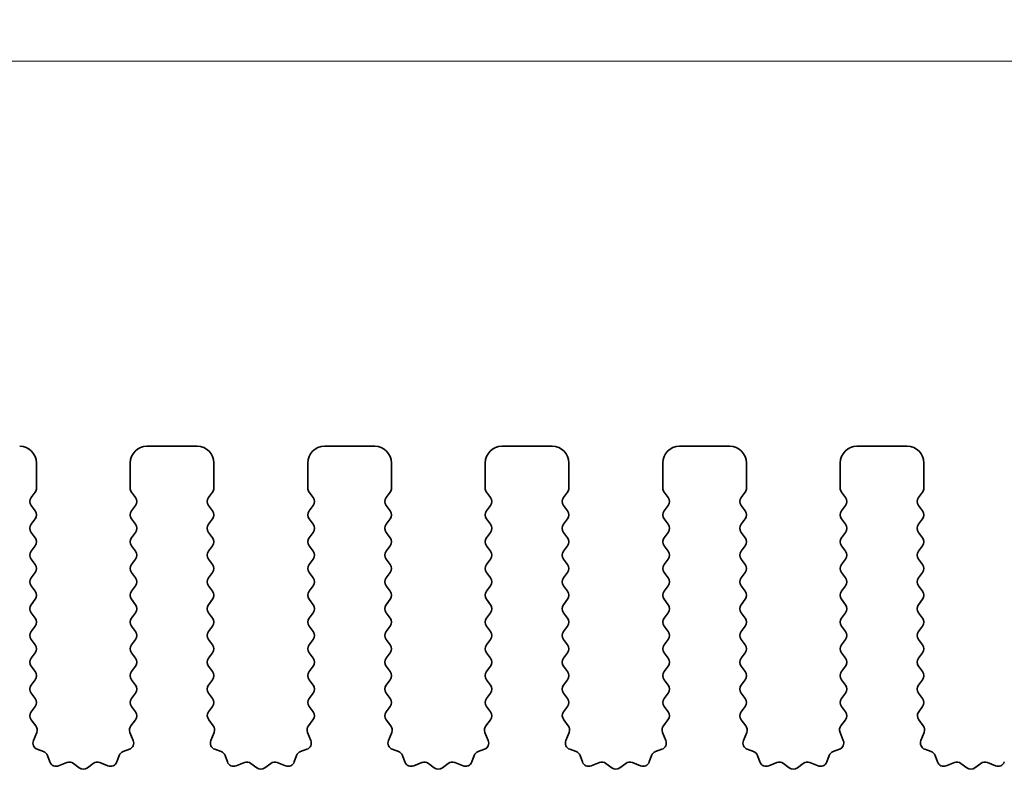
# Model space of a CAD drawing. Units: millimetres. Extents: x 0 to 6967, y 0 to 1124.
# Drawn here: x 3292 to 3322, y 570 to 593 of the extents above; entities that cross this region are included whole.
import ezdxf

# ---------------------------------------------------------------- set-up
doc = ezdxf.new("R2010")
doc.units = ezdxf.units.MM
doc.layers.add('Dimension (ISO)', color=7, linetype='Continuous', lineweight=18)
doc.layers.add('Visible (ISO)', color=7, linetype='Continuous', lineweight=35)
doc.styles.add('Note Text (TK)', font='txt')
doc.dimstyles.new('Default - Method 1b (TK)', dxfattribs={"dimscale": 2.5, "dimtxt": 2.5, "dimasz": 2.5, "dimexe": 1, "dimexo": 1.5, "dimgap": 1, "dimtad": 1, "dimtoh": 1, "dimrnd": 1e-08, "dimdsep": 46, "dimtxsty": 'Note Text (TK)', "dimcen": 0.09, "dimdle": 5, "dimclrd": 100, "dimclre": 100, "dimclrt": 7, "dimadec": 1, "dimazin": 1, "dimtfac": 1, "dimtmove": 0, "dimatfit": 3, "dimfxl": 1, "dimtolj": 1, "dimlwd": -1, "dimlwe": -1, "dimarcsym": 0})

# ---------------------------------------------------------------- blocks, each defined once
blk = doc.blocks.new('*D124')
at = {"layer": 'Defpoints', "color": 0}
for p in [(3362.25, 591.485), (3189.25, 573.985), (3362.25, 573.985)]:
    blk.add_point(p, dxfattribs=at)
at = {"layer": 'Dimension (ISO)', "color": 100}
for p, q in [((3189.25, 577.735), (3189.25, 593.985)), ((3362.25, 577.735), (3362.25, 593.985)), ((3195.5, 591.485), (3356, 591.485))]:
    blk.add_line(p, q, dxfattribs=at)
for points in [[(3195.5, 592.526), (3195.5, 590.443), (3189.25, 591.485)], [(3356, 592.526), (3356, 590.443), (3362.25, 591.485)]]:
    blk.add_solid(points, dxfattribs=at)
at = {"layer": 'Dimension (ISO)', "color": 7, "insert": (3269.642, 597.11), "char_height": 6.25, "attachment_point": 4, "style": 'Note Text (TK)'}
blk.add_mtext('\\A1;173', dxfattribs=at)
blk = doc.blocks.new('*D125')
at = {"layer": 'Defpoints', "color": 0}
for p in [(3368.25, 617.131), (3183.25, 573.147), (3368.25, 573.147)]:
    blk.add_point(p, dxfattribs=at)
at = {"layer": 'Dimension (ISO)', "color": 100}
for p, q in [((3183.25, 576.897), (3183.25, 619.631)), ((3368.25, 576.897), (3368.25, 619.631)), ((3189.5, 617.131), (3362, 617.131))]:
    blk.add_line(p, q, dxfattribs=at)
for points in [[(3189.5, 618.173), (3189.5, 616.089), (3183.25, 617.131)], [(3362, 618.173), (3362, 616.089), (3368.25, 617.131)]]:
    blk.add_solid(points, dxfattribs=at)
at = {"layer": 'Dimension (ISO)', "color": 7, "insert": (3269.642, 622.756), "char_height": 6.25, "attachment_point": 4, "style": 'Note Text (TK)'}
blk.add_mtext('\\A1;185', dxfattribs=at)

msp = doc.modelspace()

# ---------------------------------------------------------------- linework, layer by layer
at = {"layer": 'Visible (ISO)'}
for p, q in [((3297.7, 579.9848), (3296.2, 579.9848)), ((3303, 579.9848), (3301.5, 579.9848)), ((3308.3, 579.9848), (3306.8, 579.9848)), ((3313.6, 579.9848), (3312.1, 579.9848)), ((3318.9, 579.9848), (3317.4, 579.9848)), ((3292.9, 578.7348), (3292.9, 579.4848)), ((3295.7, 579.4848), (3295.7, 578.7348)), ((3298.2, 578.7348), (3298.2, 579.4848)), ((3301, 579.4848), (3301, 578.7348)), ((3303.5, 578.7348), (3303.5, 579.4848)), ((3306.3, 579.4848), (3306.3, 578.7348)), ((3308.8, 578.7348), (3308.8, 579.4848)), ((3311.6, 579.4848), (3311.6, 578.7348)), ((3314.1, 578.7348), (3314.1, 579.4848)), ((3316.9, 579.4848), (3316.9, 578.7348)), ((3319.4, 578.7348), (3319.4, 579.4848)), ((3292.74, 578.4548), (3292.86, 578.6148)), ((3295.74, 578.6148), (3295.86, 578.4548)), ((3298.04, 578.4548), (3298.16, 578.6148)), ((3301.04, 578.6148), (3301.16, 578.4548)), ((3303.34, 578.4548), (3303.46, 578.6148)), ((3306.34, 578.6148), (3306.46, 578.4548)), ((3308.64, 578.4548), (3308.76, 578.6148)), ((3311.64, 578.6148), (3311.76, 578.4548)), ((3313.94, 578.4548), (3314.06, 578.6148)), ((3316.94, 578.6148), (3317.06, 578.4548)), ((3319.24, 578.4548), (3319.36, 578.6148)), ((3292.86, 578.0548), (3292.74, 578.2148)), ((3295.86, 578.2148), (3295.74, 578.0548)), ((3298.16, 578.0548), (3298.04, 578.2148)), ((3301.16, 578.2148), (3301.04, 578.0548)), ((3303.46, 578.0548), (3303.34, 578.2148)), ((3306.46, 578.2148), (3306.34, 578.0548)), ((3308.76, 578.0548), (3308.64, 578.2148)), ((3311.76, 578.2148), (3311.64, 578.0548)), ((3314.06, 578.0548), (3313.94, 578.2148)), ((3317.06, 578.2148), (3316.94, 578.0548)), ((3319.36, 578.0548), (3319.24, 578.2148)), ((3292.74, 577.6548), (3292.86, 577.8148)), ((3295.74, 577.8148), (3295.86, 577.6548)), ((3298.04, 577.6548), (3298.16, 577.8148)), ((3301.04, 577.8148), (3301.16, 577.6548)), ((3303.34, 577.6548), (3303.46, 577.8148)), ((3306.34, 577.8148), (3306.46, 577.6548)), ((3308.64, 577.6548), (3308.76, 577.8148)), ((3311.64, 577.8148), (3311.76, 577.6548)), ((3313.94, 577.6548), (3314.06, 577.8148)), ((3316.94, 577.8148), (3317.06, 577.6548)), ((3319.24, 577.6548), (3319.36, 577.8148)), ((3292.86, 577.2548), (3292.74, 577.4148)), ((3295.86, 577.4148), (3295.74, 577.2548)), ((3298.16, 577.2548), (3298.04, 577.4148)), ((3301.16, 577.4148), (3301.04, 577.2548)), ((3303.46, 577.2548), (3303.34, 577.4148)), ((3306.46, 577.4148), (3306.34, 577.2548)), ((3308.76, 577.2548), (3308.64, 577.4148)), ((3311.76, 577.4148), (3311.64, 577.2548)), ((3314.06, 577.2548), (3313.94, 577.4148)), ((3317.06, 577.4148), (3316.94, 577.2548)), ((3319.36, 577.2548), (3319.24, 577.4148)), ((3292.74, 576.8548), (3292.86, 577.0148)), ((3295.74, 577.0148), (3295.86, 576.8548)), ((3298.04, 576.8548), (3298.16, 577.0148)), ((3301.04, 577.0148), (3301.16, 576.8548)), ((3303.34, 576.8548), (3303.46, 577.0148)), ((3306.34, 577.0148), (3306.46, 576.8548)), ((3308.64, 576.8548), (3308.76, 577.0148)), ((3311.64, 577.0148), (3311.76, 576.8548)), ((3313.94, 576.8548), (3314.06, 577.0148)), ((3316.94, 577.0148), (3317.06, 576.8548)), ((3319.24, 576.8548), (3319.36, 577.0148)), ((3292.86, 576.4548), (3292.74, 576.6148)), ((3295.86, 576.6148), (3295.74, 576.4548)), ((3298.16, 576.4548), (3298.04, 576.6148)), ((3301.16, 576.6148), (3301.04, 576.4548)), ((3303.46, 576.4548), (3303.34, 576.6148)), ((3306.46, 576.6148), (3306.34, 576.4548)), ((3308.76, 576.4548), (3308.64, 576.6148)), ((3311.76, 576.6148), (3311.64, 576.4548)), ((3314.06, 576.4548), (3313.94, 576.6148)), ((3317.06, 576.6148), (3316.94, 576.4548)), ((3319.36, 576.4548), (3319.24, 576.6148)), ((3292.74, 576.0548), (3292.86, 576.2148)), ((3295.74, 576.2148), (3295.86, 576.0548)), ((3298.04, 576.0548), (3298.16, 576.2148)), ((3301.04, 576.2148), (3301.16, 576.0548)), ((3303.34, 576.0548), (3303.46, 576.2148)), ((3306.34, 576.2148), (3306.46, 576.0548)), ((3308.64, 576.0548), (3308.76, 576.2148)), ((3311.64, 576.2148), (3311.76, 576.0548)), ((3313.94, 576.0548), (3314.06, 576.2148)), ((3316.94, 576.2148), (3317.06, 576.0548)), ((3319.24, 576.0548), (3319.36, 576.2148)), ((3292.86, 575.6548), (3292.74, 575.8148)), ((3295.86, 575.8148), (3295.74, 575.6548)), ((3298.16, 575.6548), (3298.04, 575.8148)), ((3301.16, 575.8148), (3301.04, 575.6548)), ((3303.46, 575.6548), (3303.34, 575.8148)), ((3306.46, 575.8148), (3306.34, 575.6548)), ((3308.76, 575.6548), (3308.64, 575.8148)), ((3311.76, 575.8148), (3311.64, 575.6548)), ((3314.06, 575.6548), (3313.94, 575.8148)), ((3317.06, 575.8148), (3316.94, 575.6548)), ((3319.36, 575.6548), (3319.24, 575.8148)), ((3292.74, 575.2548), (3292.86, 575.4148)), ((3295.74, 575.4148), (3295.86, 575.2548)), ((3298.04, 575.2548), (3298.16, 575.4148)), ((3301.04, 575.4148), (3301.16, 575.2548)), ((3303.34, 575.2548), (3303.46, 575.4148)), ((3306.34, 575.4148), (3306.46, 575.2548)), ((3308.64, 575.2548), (3308.76, 575.4148)), ((3311.64, 575.4148), (3311.76, 575.2548)), ((3313.94, 575.2548), (3314.06, 575.4148)), ((3316.94, 575.4148), (3317.06, 575.2548)), ((3319.24, 575.2548), (3319.36, 575.4148)), ((3292.86, 574.8548), (3292.74, 575.0148)), ((3295.86, 575.0148), (3295.74, 574.8548)), ((3298.16, 574.8548), (3298.04, 575.0148)), ((3301.16, 575.0148), (3301.04, 574.8548)), ((3303.46, 574.8548), (3303.34, 575.0148)), ((3306.46, 575.0148), (3306.34, 574.8548)), ((3308.76, 574.8548), (3308.64, 575.0148)), ((3311.76, 575.0148), (3311.64, 574.8548)), ((3314.06, 574.8548), (3313.94, 575.0148)), ((3317.06, 575.0148), (3316.94, 574.8548)), ((3319.36, 574.8548), (3319.24, 575.0148)), ((3292.74, 574.4548), (3292.86, 574.6148)), ((3295.74, 574.6148), (3295.86, 574.4548)), ((3298.04, 574.4548), (3298.16, 574.6148)), ((3301.04, 574.6148), (3301.16, 574.4548)), ((3303.34, 574.4548), (3303.46, 574.6148)), ((3306.34, 574.6148), (3306.46, 574.4548)), ((3308.64, 574.4548), (3308.76, 574.6148)), ((3311.64, 574.6148), (3311.76, 574.4548)), ((3313.94, 574.4548), (3314.06, 574.6148)), ((3316.94, 574.6148), (3317.06, 574.4548)), ((3319.24, 574.4548), (3319.36, 574.6148)), ((3292.86, 574.0548), (3292.74, 574.2148)), ((3295.86, 574.2148), (3295.74, 574.0548)), ((3298.16, 574.0548), (3298.04, 574.2148)), ((3301.16, 574.2148), (3301.04, 574.0548)), ((3303.46, 574.0548), (3303.34, 574.2148)), ((3306.46, 574.2148), (3306.34, 574.0548)), ((3308.76, 574.0548), (3308.64, 574.2148)), ((3311.76, 574.2148), (3311.64, 574.0548)), ((3314.06, 574.0548), (3313.94, 574.2148)), ((3317.06, 574.2148), (3316.94, 574.0548)), ((3319.36, 574.0548), (3319.24, 574.2148)), ((3292.74, 573.6548), (3292.86, 573.8148)), ((3295.74, 573.8148), (3295.86, 573.6548)), ((3298.04, 573.6548), (3298.16, 573.8148)), ((3301.04, 573.8148), (3301.16, 573.6548)), ((3303.34, 573.6548), (3303.46, 573.8148)), ((3306.34, 573.8148), (3306.46, 573.6548)), ((3308.64, 573.6548), (3308.76, 573.8148)), ((3311.64, 573.8148), (3311.76, 573.6548)), ((3313.94, 573.6548), (3314.06, 573.8148)), ((3316.94, 573.8148), (3317.06, 573.6548)), ((3319.24, 573.6548), (3319.36, 573.8148)), ((3292.86, 573.2548), (3292.74, 573.4148)), ((3295.86, 573.4148), (3295.74, 573.2548)), ((3298.16, 573.2548), (3298.04, 573.4148)), ((3301.16, 573.4148), (3301.04, 573.2548)), ((3303.46, 573.2548), (3303.34, 573.4148)), ((3306.46, 573.4148), (3306.34, 573.2548)), ((3308.76, 573.2548), (3308.64, 573.4148)), ((3311.76, 573.4148), (3311.64, 573.2548)), ((3314.06, 573.2548), (3313.94, 573.4148)), ((3317.06, 573.4148), (3316.94, 573.2548)), ((3319.36, 573.2548), (3319.24, 573.4148)), ((3292.74, 572.8548), (3292.86, 573.0148)), ((3295.74, 573.0148), (3295.86, 572.8548)), ((3298.04, 572.8548), (3298.16, 573.0148)), ((3301.04, 573.0148), (3301.16, 572.8548)), ((3303.34, 572.8548), (3303.46, 573.0148)), ((3306.34, 573.0148), (3306.46, 572.8548)), ((3308.64, 572.8548), (3308.76, 573.0148)), ((3311.64, 573.0148), (3311.76, 572.8548)), ((3313.94, 572.8548), (3314.06, 573.0148)), ((3316.94, 573.0148), (3317.06, 572.8548)), ((3319.24, 572.8548), (3319.36, 573.0148)), ((3292.86, 572.4548), (3292.74, 572.6148)), ((3295.86, 572.6148), (3295.74, 572.4548)), ((3298.16, 572.4548), (3298.04, 572.6148)), ((3301.16, 572.6148), (3301.04, 572.4548)), ((3303.46, 572.4548), (3303.34, 572.6148)), ((3306.46, 572.6148), (3306.34, 572.4548)), ((3308.76, 572.4548), (3308.64, 572.6148)), ((3311.76, 572.6148), (3311.64, 572.4548)), ((3314.06, 572.4548), (3313.94, 572.6148)), ((3317.06, 572.6148), (3316.94, 572.4548)), ((3319.36, 572.4548), (3319.24, 572.6148)), ((3292.7417, 572.057), (3292.86, 572.2148)), ((3295.74, 572.2148), (3295.8583, 572.057)), ((3298.0417, 572.057), (3298.16, 572.2148)), ((3301.04, 572.2148), (3301.1583, 572.057)), ((3303.3417, 572.057), (3303.46, 572.2148)), ((3306.34, 572.2148), (3306.4583, 572.057)), ((3308.6417, 572.057), (3308.76, 572.2148)), ((3311.64, 572.2148), (3311.7583, 572.057)), ((3313.9417, 572.057), (3314.06, 572.2148)), ((3316.94, 572.2148), (3317.0583, 572.057)), ((3319.2417, 572.057), (3319.36, 572.2148)), ((3292.8794, 571.6399), (3292.7438, 571.8142)), ((3295.8562, 571.8142), (3295.7206, 571.6399)), ((3298.1794, 571.6399), (3298.0438, 571.8142)), ((3301.1562, 571.8142), (3301.0206, 571.6399)), ((3303.4794, 571.6399), (3303.3438, 571.8142)), ((3306.4562, 571.8142), (3306.3206, 571.6399)), ((3308.7794, 571.6399), (3308.6438, 571.8142)), ((3311.7562, 571.8142), (3311.6206, 571.6399)), ((3314.0794, 571.6399), (3313.9438, 571.8142)), ((3317.0562, 571.8142), (3316.9206, 571.6399)), ((3319.3794, 571.6399), (3319.2438, 571.8142)), ((3292.8087, 571.1983), (3292.907, 571.4424)), ((3295.693, 571.4424), (3295.7913, 571.1983)), ((3298.1087, 571.1983), (3298.207, 571.4424)), ((3300.993, 571.4424), (3301.0913, 571.1983)), ((3303.4087, 571.1983), (3303.507, 571.4424)), ((3306.293, 571.4424), (3306.3913, 571.1983)), ((3308.7087, 571.1983), (3308.807, 571.4424)), ((3311.593, 571.4424), (3311.6913, 571.1983)), ((3314.0087, 571.1983), (3314.107, 571.4424)), ((3316.893, 571.4424), (3316.9913, 571.1983)), ((3319.3087, 571.1983), (3319.407, 571.4424)), ((3293.1134, 570.8656), (3292.9243, 570.9362)), ((3295.6757, 570.9362), (3295.4866, 570.8656)), ((3298.4134, 570.8656), (3298.2243, 570.9362)), ((3300.9757, 570.9362), (3300.7866, 570.8656)), ((3303.7134, 570.8656), (3303.5243, 570.9362)), ((3306.2757, 570.9362), (3306.0866, 570.8656)), ((3309.0134, 570.8656), (3308.8243, 570.9362)), ((3311.5757, 570.9362), (3311.3866, 570.8656)), ((3314.3134, 570.8656), (3314.1243, 570.9362)), ((3316.8757, 570.9362), (3316.6866, 570.8656)), ((3319.6134, 570.8656), (3319.4243, 570.9362)), ((3293.3015, 570.5591), (3293.2309, 570.7482)), ((3295.3691, 570.7482), (3295.2985, 570.5591)), ((3298.6015, 570.5591), (3298.5309, 570.7482)), ((3300.6691, 570.7482), (3300.5985, 570.5591)), ((3303.9015, 570.5591), (3303.8309, 570.7482)), ((3305.9691, 570.7482), (3305.8985, 570.5591)), ((3309.2015, 570.5591), (3309.1309, 570.7482)), ((3311.2691, 570.7482), (3311.1985, 570.5591)), ((3314.5015, 570.5591), (3314.4309, 570.7482)), ((3316.5691, 570.7482), (3316.4985, 570.5591)), ((3319.8015, 570.5591), (3319.7309, 570.7482)), ((3293.8077, 570.5418), (3293.5635, 570.4435)), ((3294.1772, 570.3803), (3294.0052, 570.5141)), ((3294.5948, 570.5141), (3294.4228, 570.3803)), ((3295.0365, 570.4435), (3294.7923, 570.5418)), ((3299.1077, 570.5418), (3298.8635, 570.4435)), ((3299.4772, 570.3803), (3299.3052, 570.5141)), ((3299.8948, 570.5141), (3299.7228, 570.3803)), ((3300.3365, 570.4435), (3300.0923, 570.5418)), ((3304.4077, 570.5418), (3304.1635, 570.4435)), ((3304.7772, 570.3803), (3304.6052, 570.5141)), ((3305.1948, 570.5141), (3305.0228, 570.3803)), ((3305.6365, 570.4435), (3305.3923, 570.5418)), ((3309.7077, 570.5418), (3309.4635, 570.4435)), ((3310.0772, 570.3803), (3309.9052, 570.5141)), ((3310.4948, 570.5141), (3310.3228, 570.3803)), ((3310.9365, 570.4435), (3310.6923, 570.5418)), ((3315.0077, 570.5418), (3314.7635, 570.4435)), ((3315.3772, 570.3803), (3315.2052, 570.5141)), ((3315.7948, 570.5141), (3315.6228, 570.3803)), ((3316.2365, 570.4435), (3315.9923, 570.5418)), ((3320.3077, 570.5418), (3320.0635, 570.4435)), ((3320.6772, 570.3803), (3320.5052, 570.5141)), ((3321.0948, 570.5141), (3320.9228, 570.3803)), ((3321.5365, 570.4435), (3321.2923, 570.5418))]:
    msp.add_line(p, q, dxfattribs=at)
for centre, radius, start, end in [((3292.4, 579.4848), 0.5, 0, 90), ((3296.2, 579.4848), 0.5, 90, 180), ((3297.7, 579.4848), 0.5, 0, 90), ((3301.5, 579.4848), 0.5, 90, 180), ((3303, 579.4848), 0.5, 0, 90), ((3306.8, 579.4848), 0.5, 90, 180), ((3308.3, 579.4848), 0.5, 0, 90), ((3312.1, 579.4848), 0.5, 90, 180), ((3313.6, 579.4848), 0.5, 0, 90), ((3317.4, 579.4848), 0.5, 90, 180), ((3318.9, 579.4848), 0.5, 0, 90), ((3292.7, 578.7348), 0.2, 323.1301, 0), ((3295.9, 578.7348), 0.2, 180, 216.8699), ((3298, 578.7348), 0.2, 323.1301, 0), ((3301.2, 578.7348), 0.2, 180, 216.8699), ((3303.3, 578.7348), 0.2, 323.1301, 0), ((3306.5, 578.7348), 0.2, 180, 216.8699), ((3308.6, 578.7348), 0.2, 323.1301, 0), ((3311.8, 578.7348), 0.2, 180, 216.8699), ((3313.9, 578.7348), 0.2, 323.1301, 0), ((3317.1, 578.7348), 0.2, 180, 216.8699), ((3319.2, 578.7348), 0.2, 323.1301, 0), ((3292.9, 578.3348), 0.2, 143.1301, 216.8699), ((3295.7, 578.3348), 0.2, 323.1301, 36.8699), ((3298.2, 578.3348), 0.2, 143.1301, 216.8699), ((3301, 578.3348), 0.2, 323.1301, 36.8699), ((3303.5, 578.3348), 0.2, 143.1301, 216.8699), ((3306.3, 578.3348), 0.2, 323.1301, 36.8699), ((3308.8, 578.3348), 0.2, 143.1301, 216.8699), ((3311.6, 578.3348), 0.2, 323.1301, 36.8699), ((3314.1, 578.3348), 0.2, 143.1301, 216.8699), ((3316.9, 578.3348), 0.2, 323.1301, 36.8699), ((3319.4, 578.3348), 0.2, 143.1301, 216.8699), ((3292.7, 577.9348), 0.2, 323.1301, 36.8699), ((3295.9, 577.9348), 0.2, 143.1301, 216.8699), ((3298, 577.9348), 0.2, 323.1301, 36.8699), ((3301.2, 577.9348), 0.2, 143.1301, 216.8699), ((3303.3, 577.9348), 0.2, 323.1301, 36.8699), ((3306.5, 577.9348), 0.2, 143.1301, 216.8699), ((3308.6, 577.9348), 0.2, 323.1301, 36.8699), ((3311.8, 577.9348), 0.2, 143.1301, 216.8699), ((3313.9, 577.9348), 0.2, 323.1301, 36.8699), ((3317.1, 577.9348), 0.2, 143.1301, 216.8699), ((3319.2, 577.9348), 0.2, 323.1301, 36.8699), ((3292.9, 577.5348), 0.2, 143.1301, 216.8699), ((3295.7, 577.5348), 0.2, 323.1301, 36.8699), ((3298.2, 577.5348), 0.2, 143.1301, 216.8699), ((3301, 577.5348), 0.2, 323.1301, 36.8699), ((3303.5, 577.5348), 0.2, 143.1301, 216.8699), ((3306.3, 577.5348), 0.2, 323.1301, 36.8699), ((3308.8, 577.5348), 0.2, 143.1301, 216.8699), ((3311.6, 577.5348), 0.2, 323.1301, 36.8699), ((3314.1, 577.5348), 0.2, 143.1301, 216.8699), ((3316.9, 577.5348), 0.2, 323.1301, 36.8699), ((3319.4, 577.5348), 0.2, 143.1301, 216.8699), ((3292.7, 577.1348), 0.2, 323.1301, 36.8699), ((3295.9, 577.1348), 0.2, 143.1301, 216.8699), ((3298, 577.1348), 0.2, 323.1301, 36.8699), ((3301.2, 577.1348), 0.2, 143.1301, 216.8699), ((3303.3, 577.1348), 0.2, 323.1301, 36.8699), ((3306.5, 577.1348), 0.2, 143.1301, 216.8699), ((3308.6, 577.1348), 0.2, 323.1301, 36.8699), ((3311.8, 577.1348), 0.2, 143.1301, 216.8699), ((3313.9, 577.1348), 0.2, 323.1301, 36.8699), ((3317.1, 577.1348), 0.2, 143.1301, 216.8699), ((3319.2, 577.1348), 0.2, 323.1301, 36.8699), ((3292.9, 576.7348), 0.2, 143.1301, 216.8699), ((3295.7, 576.7348), 0.2, 323.1301, 36.8699), ((3298.2, 576.7348), 0.2, 143.1301, 216.8699), ((3301, 576.7348), 0.2, 323.1301, 36.8699), ((3303.5, 576.7348), 0.2, 143.1301, 216.8699), ((3306.3, 576.7348), 0.2, 323.1301, 36.8699), ((3308.8, 576.7348), 0.2, 143.1301, 216.8699), ((3311.6, 576.7348), 0.2, 323.1301, 36.8699), ((3314.1, 576.7348), 0.2, 143.1301, 216.8699), ((3316.9, 576.7348), 0.2, 323.1301, 36.8699), ((3319.4, 576.7348), 0.2, 143.1301, 216.8699), ((3292.7, 576.3348), 0.2, 323.1301, 36.8699), ((3295.9, 576.3348), 0.2, 143.1301, 216.8699), ((3298, 576.3348), 0.2, 323.1301, 36.8699), ((3301.2, 576.3348), 0.2, 143.1301, 216.8699), ((3303.3, 576.3348), 0.2, 323.1301, 36.8699), ((3306.5, 576.3348), 0.2, 143.1301, 216.8699), ((3308.6, 576.3348), 0.2, 323.1301, 36.8699), ((3311.8, 576.3348), 0.2, 143.1301, 216.8699), ((3313.9, 576.3348), 0.2, 323.1301, 36.8699), ((3317.1, 576.3348), 0.2, 143.1301, 216.8699), ((3319.2, 576.3348), 0.2, 323.1301, 36.8699), ((3292.9, 575.9348), 0.2, 143.1301, 216.8699), ((3295.7, 575.9348), 0.2, 323.1301, 36.8699), ((3298.2, 575.9348), 0.2, 143.1301, 216.8699), ((3301, 575.9348), 0.2, 323.1301, 36.8699), ((3303.5, 575.9348), 0.2, 143.1301, 216.8699), ((3306.3, 575.9348), 0.2, 323.1301, 36.8699), ((3308.8, 575.9348), 0.2, 143.1301, 216.8699), ((3311.6, 575.9348), 0.2, 323.1301, 36.8699), ((3314.1, 575.9348), 0.2, 143.1301, 216.8699), ((3316.9, 575.9348), 0.2, 323.1301, 36.8699), ((3319.4, 575.9348), 0.2, 143.1301, 216.8699), ((3292.7, 575.5348), 0.2, 323.1301, 36.8699), ((3295.9, 575.5348), 0.2, 143.1301, 216.8699), ((3298, 575.5348), 0.2, 323.1301, 36.8699), ((3301.2, 575.5348), 0.2, 143.1301, 216.8699), ((3303.3, 575.5348), 0.2, 323.1301, 36.8699), ((3306.5, 575.5348), 0.2, 143.1301, 216.8699), ((3308.6, 575.5348), 0.2, 323.1301, 36.8699), ((3311.8, 575.5348), 0.2, 143.1301, 216.8699), ((3313.9, 575.5348), 0.2, 323.1301, 36.8699), ((3317.1, 575.5348), 0.2, 143.1301, 216.8699), ((3319.2, 575.5348), 0.2, 323.1301, 36.8699), ((3292.9, 575.1348), 0.2, 143.1301, 216.8699), ((3295.7, 575.1348), 0.2, 323.1301, 36.8699), ((3298.2, 575.1348), 0.2, 143.1301, 216.8699), ((3301, 575.1348), 0.2, 323.1301, 36.8699), ((3303.5, 575.1348), 0.2, 143.1301, 216.8699), ((3306.3, 575.1348), 0.2, 323.1301, 36.8699), ((3308.8, 575.1348), 0.2, 143.1301, 216.8699), ((3311.6, 575.1348), 0.2, 323.1301, 36.8699), ((3314.1, 575.1348), 0.2, 143.1301, 216.8699), ((3316.9, 575.1348), 0.2, 323.1301, 36.8699), ((3319.4, 575.1348), 0.2, 143.1301, 216.8699), ((3292.7, 574.7348), 0.2, 323.1301, 36.8699), ((3295.9, 574.7348), 0.2, 143.1301, 216.8699), ((3298, 574.7348), 0.2, 323.1301, 36.8699), ((3301.2, 574.7348), 0.2, 143.1301, 216.8699), ((3303.3, 574.7348), 0.2, 323.1301, 36.8699), ((3306.5, 574.7348), 0.2, 143.1301, 216.8699), ((3308.6, 574.7348), 0.2, 323.1301, 36.8699), ((3311.8, 574.7348), 0.2, 143.1301, 216.8699), ((3313.9, 574.7348), 0.2, 323.1301, 36.8699), ((3317.1, 574.7348), 0.2, 143.1301, 216.8699), ((3319.2, 574.7348), 0.2, 323.1301, 36.8699), ((3292.9, 574.3348), 0.2, 143.1301, 216.8699), ((3295.7, 574.3348), 0.2, 323.1301, 36.8699), ((3298.2, 574.3348), 0.2, 143.1301, 216.8699), ((3301, 574.3348), 0.2, 323.1301, 36.8699), ((3303.5, 574.3348), 0.2, 143.1301, 216.8699), ((3306.3, 574.3348), 0.2, 323.1301, 36.8699), ((3308.8, 574.3348), 0.2, 143.1301, 216.8699), ((3311.6, 574.3348), 0.2, 323.1301, 36.8699), ((3314.1, 574.3348), 0.2, 143.1301, 216.8699), ((3316.9, 574.3348), 0.2, 323.1301, 36.8699), ((3319.4, 574.3348), 0.2, 143.1301, 216.8699), ((3292.7, 573.9348), 0.2, 323.1301, 36.8699), ((3295.9, 573.9348), 0.2, 143.1301, 216.8699), ((3298, 573.9348), 0.2, 323.1301, 36.8699), ((3301.2, 573.9348), 0.2, 143.1301, 216.8699), ((3303.3, 573.9348), 0.2, 323.1301, 36.8699), ((3306.5, 573.9348), 0.2, 143.1301, 216.8699), ((3308.6, 573.9348), 0.2, 323.1301, 36.8699), ((3311.8, 573.9348), 0.2, 143.1301, 216.8699), ((3313.9, 573.9348), 0.2, 323.1301, 36.8699), ((3317.1, 573.9348), 0.2, 143.1301, 216.8699), ((3319.2, 573.9348), 0.2, 323.1301, 36.8699), ((3292.9, 573.5348), 0.2, 143.1301, 216.8699), ((3295.7, 573.5348), 0.2, 323.1301, 36.8699), ((3298.2, 573.5348), 0.2, 143.1301, 216.8699), ((3301, 573.5348), 0.2, 323.1301, 36.8699), ((3303.5, 573.5348), 0.2, 143.1301, 216.8699), ((3306.3, 573.5348), 0.2, 323.1301, 36.8699), ((3308.8, 573.5348), 0.2, 143.1301, 216.8699), ((3311.6, 573.5348), 0.2, 323.1301, 36.8699), ((3314.1, 573.5348), 0.2, 143.1301, 216.8699), ((3316.9, 573.5348), 0.2, 323.1301, 36.8699), ((3319.4, 573.5348), 0.2, 143.1301, 216.8699), ((3292.7, 573.1348), 0.2, 323.1301, 36.8699), ((3295.9, 573.1348), 0.2, 143.1301, 216.8699), ((3298, 573.1348), 0.2, 323.1301, 36.8699), ((3301.2, 573.1348), 0.2, 143.1301, 216.8699), ((3303.3, 573.1348), 0.2, 323.1301, 36.8699), ((3306.5, 573.1348), 0.2, 143.1301, 216.8699), ((3308.6, 573.1348), 0.2, 323.1301, 36.8699), ((3311.8, 573.1348), 0.2, 143.1301, 216.8699), ((3313.9, 573.1348), 0.2, 323.1301, 36.8699), ((3317.1, 573.1348), 0.2, 143.1301, 216.8699), ((3319.2, 573.1348), 0.2, 323.1301, 36.8699), ((3292.9, 572.7348), 0.2, 143.1301, 216.8699), ((3295.7, 572.7348), 0.2, 323.1301, 36.8699), ((3298.2, 572.7348), 0.2, 143.1301, 216.8699), ((3301, 572.7348), 0.2, 323.1301, 36.8699), ((3303.5, 572.7348), 0.2, 143.1301, 216.8699), ((3306.3, 572.7348), 0.2, 323.1301, 36.8699), ((3308.8, 572.7348), 0.2, 143.1301, 216.8699), ((3311.6, 572.7348), 0.2, 323.1301, 36.8699), ((3314.1, 572.7348), 0.2, 143.1301, 216.8699), ((3316.9, 572.7348), 0.2, 323.1301, 36.8699), ((3319.4, 572.7348), 0.2, 143.1301, 216.8699), ((3292.7, 572.3348), 0.2, 323.1301, 36.8699), ((3295.9, 572.3348), 0.2, 143.1301, 216.8699), ((3298, 572.3348), 0.2, 323.1301, 36.8699), ((3301.2, 572.3348), 0.2, 143.1301, 216.8699), ((3303.3, 572.3348), 0.2, 323.1301, 36.8699), ((3306.5, 572.3348), 0.2, 143.1301, 216.8699), ((3308.6, 572.3348), 0.2, 323.1301, 36.8699), ((3311.8, 572.3348), 0.2, 143.1301, 216.8699), ((3313.9, 572.3348), 0.2, 323.1301, 36.8699), ((3317.1, 572.3348), 0.2, 143.1301, 216.8699), ((3319.2, 572.3348), 0.2, 323.1301, 36.8699), ((3292.9017, 571.937), 0.2, 143.1301, 217.88181), ((3295.6983, 571.937), 0.2, 322.11819, 36.8699), ((3298.2017, 571.937), 0.2, 143.1301, 217.88181), ((3300.9983, 571.937), 0.2, 322.11819, 36.8699), ((3303.5017, 571.937), 0.2, 143.1301, 217.88181), ((3306.2983, 571.937), 0.2, 322.11819, 36.8699), ((3308.8017, 571.937), 0.2, 143.1301, 217.88181), ((3311.5983, 571.937), 0.2, 322.11819, 36.8699), ((3314.1017, 571.937), 0.2, 143.1301, 217.88181), ((3316.8983, 571.937), 0.2, 322.11819, 36.8699), ((3319.4017, 571.937), 0.2, 143.1301, 217.88181), ((3292.7215, 571.5171), 0.2, 338.06978, 37.88181), ((3295.8785, 571.5171), 0.2, 142.11819, 201.93022), ((3298.0215, 571.5171), 0.2, 338.06978, 37.88181), ((3301.1785, 571.5171), 0.2, 142.11819, 201.93022), ((3303.3215, 571.5171), 0.2, 338.06978, 37.88181), ((3306.4785, 571.5171), 0.2, 142.11819, 201.93022), ((3308.6215, 571.5171), 0.2, 338.06978, 37.88181), ((3311.7785, 571.5171), 0.2, 142.11819, 201.93022), ((3313.9215, 571.5171), 0.2, 338.06978, 37.88181), ((3317.0785, 571.5171), 0.2, 142.11819, 201.93022), ((3319.2215, 571.5171), 0.2, 338.06978, 37.88181), ((3292.9943, 571.1236), 0.2, 158.06978, 249.53023), ((3295.6057, 571.1236), 0.2, 290.46977, 21.93022), ((3298.2943, 571.1236), 0.2, 158.06978, 249.53023), ((3300.9057, 571.1236), 0.2, 290.46977, 21.93022), ((3303.5943, 571.1236), 0.2, 158.06978, 249.53023), ((3306.2057, 571.1236), 0.2, 290.46977, 21.93022), ((3308.8943, 571.1236), 0.2, 158.06978, 249.53023), ((3311.5057, 571.1236), 0.2, 290.46977, 21.93022), ((3314.1943, 571.1236), 0.2, 158.06978, 249.53023), ((3316.8057, 571.1236), 0.2, 290.46977, 21.93022), ((3319.4943, 571.1236), 0.2, 158.06978, 249.53023), ((3293.0435, 570.6783), 0.2, 20.46977, 69.53023), ((3295.5565, 570.6783), 0.2, 110.46977, 159.53023), ((3298.3435, 570.6783), 0.2, 20.46977, 69.53023), ((3300.8565, 570.6783), 0.2, 110.46977, 159.53023), ((3303.6435, 570.6783), 0.2, 20.46977, 69.53023), ((3306.1565, 570.6783), 0.2, 110.46977, 159.53023), ((3308.9435, 570.6783), 0.2, 20.46977, 69.53023), ((3311.4565, 570.6783), 0.2, 110.46977, 159.53023), ((3314.2435, 570.6783), 0.2, 20.46977, 69.53023), ((3316.7565, 570.6783), 0.2, 110.46977, 159.53023), ((3319.5435, 570.6783), 0.2, 20.46977, 69.53023), ((3293.4888, 570.629), 0.2, 200.46977, 291.93022), ((3293.8824, 570.3563), 0.2, 52.11819, 111.93022), ((3294.3, 570.5381), 0.2, 232.11819, 307.88181), ((3294.7176, 570.3563), 0.2, 68.06978, 127.88181), ((3295.1112, 570.629), 0.2, 248.06978, 339.53023), ((3298.7888, 570.629), 0.2, 200.46977, 291.93022), ((3299.1824, 570.3563), 0.2, 52.11819, 111.93022), ((3299.6, 570.5381), 0.2, 232.11819, 307.88181), ((3300.0176, 570.3563), 0.2, 68.06978, 127.88181), ((3300.4112, 570.629), 0.2, 248.06978, 339.53023), ((3304.0888, 570.629), 0.2, 200.46977, 291.93022), ((3304.4824, 570.3563), 0.2, 52.11819, 111.93022), ((3304.9, 570.5381), 0.2, 232.11819, 307.88181), ((3305.3176, 570.3563), 0.2, 68.06978, 127.88181), ((3305.7112, 570.629), 0.2, 248.06978, 339.53023), ((3309.3888, 570.629), 0.2, 200.46977, 291.93022), ((3309.7824, 570.3563), 0.2, 52.11819, 111.93022), ((3310.2, 570.5381), 0.2, 232.11819, 307.88181), ((3310.6176, 570.3563), 0.2, 68.06978, 127.88181), ((3311.0112, 570.629), 0.2, 248.06978, 339.53023), ((3314.6888, 570.629), 0.2, 200.46977, 291.93022), ((3315.0824, 570.3563), 0.2, 52.11819, 111.93022), ((3315.5, 570.5381), 0.2, 232.11819, 307.88181), ((3315.9176, 570.3563), 0.2, 68.06978, 127.88181), ((3316.3112, 570.629), 0.2, 248.06978, 339.53023), ((3319.9888, 570.629), 0.2, 200.46977, 291.93022), ((3320.3824, 570.3563), 0.2, 52.11819, 111.93022), ((3320.8, 570.5381), 0.2, 232.11819, 307.88181), ((3321.2176, 570.3563), 0.2, 68.06978, 127.88181), ((3321.6112, 570.629), 0.2, 248.06978, 339.53023)]:
    msp.add_arc(centre, radius, start, end, dxfattribs=at)

# ---------------------------------------------------------------- dimensions: what is measured, and where the dimension line sits
at = {"layer": 'Dimension (ISO)', "color": 100}
for base, p1, p2, picture, middle in [((3368.25, 617.131), (3183.25, 573.1471), (3368.25, 573.1471), '*D125', (3275.75, 617.131)), ((3362.25, 591.4848), (3189.25, 573.9848), (3362.25, 573.9848), '*D124', (3275.75, 591.4848))]:
    dim = msp.add_linear_dim(base=base, p1=p1, p2=p2, angle=180, dimstyle='Default - Method 1b (TK)', override={"dimtoh": 0, "dimdec": 2, "dimtp": 0, "dimtm": 0, "dimtdec": 2, "dimtofl": 0, "dimatfit": 1}, dxfattribs=at)
    dim.commit()
    dim.dimension.update_dxf_attribs({"geometry": picture, "text_midpoint": middle, "dimtype": 160})

doc.saveas('drawing.dxf')
